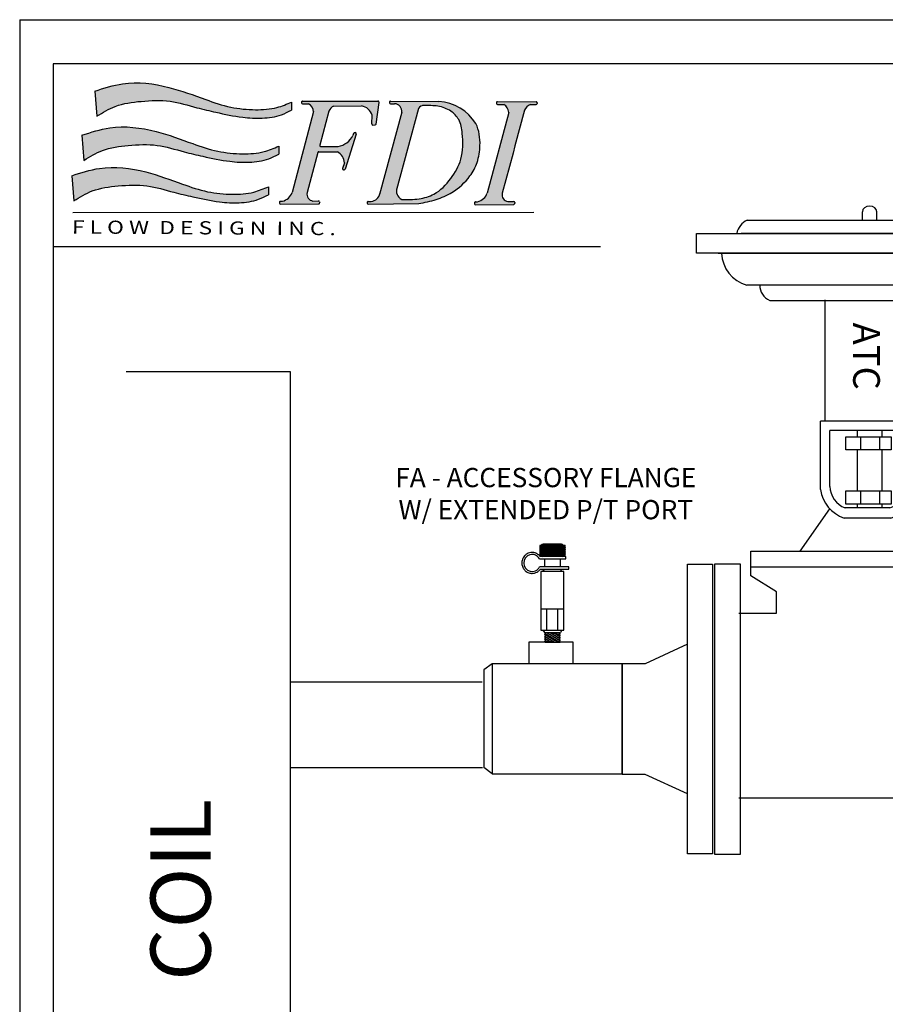
# Model space of a CAD drawing. Extents: x 3.7 to 14.5, y 3 to 11.1.
# Drawn here: x 3.7 to 7.3, y 7 to 11.1 of the extents above; entities that cross this region are included whole.
import ezdxf

# ---------------------------------------------------------------- set-up
doc = ezdxf.new("R2010")
doc.units = 0
doc.header["$MEASUREMENT"] = 0
doc.layers.get('0').update_dxf_attribs({"linetype": 'CONTINUOUS'})

# ---------------------------------------------------------------- blocks, each defined once
blk = doc.blocks.new('A$C77A21B11')
h = blk.add_hatch(color=7)
edge = h.paths.add_edge_path()
edge.add_spline(control_points=[(2.090395369064105, 1.277403411555597), (2.044367598712753, 1.258193591949376), (1.935073026243476, 1.2125791942706), (1.735517440448856, 1.199046304045574), (1.505432325378443, 1.221313894669139), (1.234692988801424, 1.313212689880698), (0.9071421959264789, 1.438656861627059), (0.5350771418209952, 1.484555679386682), (0.3065845593563807, 1.410071159872775), (0.2191245153940891, 1.381560740493164)], knot_values=[0, 0, 0, 0, 0.02950215764198871, 0.07005391922721432, 0.1171187509753372, 0.1662890360065873, 0.2390860463490184, 0.3266688346767608, 0.3809825029892561, 0.3809825029892561, 0.3809825029892561, 0.3809825029892561], degree=3, periodic=0)
edge.add_line((0.2191245153940891, 1.381560740493163), (0.2390383393721791, 1.142495441745458))
edge.add_spline(control_points=[(0.2390383393721791, 1.142495441745458), (0.2961348998318911, 1.177765232307463), (0.4249332488590483, 1.257326781345522), (0.6685887905239127, 1.288735132338378), (0.9328677579143587, 1.30198771827418), (1.164687907343279, 1.227628842371223), (1.393919929875274, 1.175359354426515), (1.599897343457844, 1.130917801959727), (1.810552603275433, 1.119001765372062), (1.971575059641793, 1.141052159567201), (2.058443770995598, 1.185491637798896), (2.08955406741844, 1.201406750606701)], knot_values=[0, 0, 0, 0, 0.03949243179994458, 0.08908697781348435, 0.1434611444257818, 0.1955410355047008, 0.2321281873812656, 0.2835675311233651, 0.32035886427946, 0.357449371963094, 0.3781439467629726, 0.3781439467629726, 0.3781439467629726, 0.3781439467629726], degree=3, periodic=0)
edge.add_line((2.08955406741844, 1.2014067506067), (2.090395369064105, 1.277403411555595))
for points in [[(2.444922791185462, 1.192517315727945, -0.1895742981082453), (2.488204234468931, 1.239654261637686), (2.754410493762041, 1.240325794379508, -0.2739344636649073), (2.856614677088555, 1.153550428220701), (2.851849072205166, 1.070243700604086, 0.4394144821925293), (2.862208439389672, 1.059579278590039), (2.88489146643591, 1.060217414106331, 0.3703157542543338), (2.894622158880431, 1.069056844573918), (2.920248298821988, 1.274591104517866, 0.4506558252076781), (2.910246317660285, 1.28593174593671), (2.192965053893605, 1.286821274880987, 0.5166443884197317), (2.183423045503488, 1.273406906762115, 0.4977833231070908), (2.193098863899952, 1.260533574900959), (2.251406885011484, 1.260386895816234, -0.2567416570935511), (2.298192488397909, 1.185198302334037), (2.094788008463063, 0.417999116305527, -0.2393074155158887), (2.002800456049901, 0.3348912713532197), (1.983935256637675, 0.334753139402288, 0.4203199450168886), (1.973921104883601, 0.3243775702038061), (1.974133503743655, 0.3168276862619681, 0.4087571383625532), (1.98431701758966, 0.3070199066042161), (2.346731564482855, 0.3104484664138667, 0.4653857692395108), (2.356563335797016, 0.3223563835394341), (2.355325135809728, 0.3291238144741104, 0.3642227628103487), (2.345324002403672, 0.337399246204777), (2.291098943655971, 0.3370022075628789, -0.4272544241428916), (2.236732203845271, 0.4167967584503511), (2.339173376221854, 0.7984937618517787, -0.3420041895421212), (2.349016790786209, 0.8059693774002472), (2.526349800060672, 0.8042768771721871, -0.2630914535766057), (2.591264229084352, 0.6997347228353537), (2.574784017464452, 0.6470351847930029, 0.5844420187146294), (2.586831851079921, 0.634224421551906, 0.4096665744936089), (2.5993277732506, 0.6408864819369224), (2.703570919598722, 0.9739005204297513, 0.5835823885082195), (2.691551826137644, 0.9867208294525422, 0.4133063915840709), (2.678937507218649, 0.9800916358954019), (2.672876765490674, 0.9607109206093742, -0.2415385488775864), (2.531356021502258, 0.8563547504034119), (2.367452417673594, 0.8543848173130488, -0.4970125400740721), (2.357584033126408, 0.8670920842654528)], [(4.302927911288886, 1.200243931350445, -0.1951864493242815), (4.36018113934884, 1.255289997121553), (4.414133033595914, 1.255246014295215, 0.4925288072534071), (4.423896693173958, 1.267922755351564, 0.5055626909425353), (4.414276293085765, 1.281024121342456), (4.047462705354418, 1.281479021421307, 0.4228408940425178), (4.037362145659467, 1.271103189464959), (4.037533858534565, 1.264999520744059, 0.4052672623889698), (4.047596515360762, 1.25519132144127), (4.105904536472306, 1.255044642356536, -0.2567416570936757), (4.152690139858721, 1.179856048874287), (3.949285659923921, 0.4126568628459688, -0.2393074155161709), (3.857298107510704, 0.3295490178935302), (3.838432908098511, 0.3294108859426093, 0.4203199450178545), (3.828418756344409, 0.3190353167441205), (3.828631155204466, 0.311485432802274, 0.4087571383626223), (3.838814669050472, 0.3016776531445196), (4.201229215943663, 0.3051062129541773, 0.465385769241092), (4.211060987257841, 0.3170141300797725), (4.209822787270535, 0.3237815610144402, 0.3642227628098317), (4.199821653864478, 0.3320569927450875), (4.145596595116831, 0.3316599541031806, -0.427254424141592), (4.091229855306007, 0.4114545049903201), (4.193671027682669, 0.7931515083920964), (4.212081684587236, 0.8617498308057581)]]:
    blk.add_hatch(color=7).paths.add_polyline_path(points)
h = blk.add_hatch(color=7)
edge = h.paths.add_edge_path()
edge.add_spline(control_points=[(3.297390007086261, 0.3127772215840459), (3.353460120288659, 0.3233792312309252), (3.46346969890002, 0.3441803772795549), (3.637487430914408, 0.4221935177643079), (3.775999633620316, 0.5455793443762378), (3.862570620479538, 0.707056744972256), (3.889044305241093, 0.8789826725261332), (3.872228296280408, 1.010138347642876), (3.841075924971118, 1.072299152788879)], knot_values=[0, 0, 0, 0, 0.03383553920588556, 0.0663853378838751, 0.1122657610605347, 0.1412277660317284, 0.173397428628846, 0.215129509784592, 0.215129509784592, 0.215129509784592, 0.215129509784592], degree=3, periodic=0)
edge.add_arc((3.463025830992951, 0.8407401289652621), 0.4433299618467404, 31.48783760343405, 86.59276022775191)
edge.add_line((3.489374042742393, 1.2832864280218), (3.028775258523007, 1.285800120617412))
edge.add_arc((3.028779197703475, 1.275708085910363), 0.01009203547583011, 90.02236401386074, 191.8203603075695)
edge.add_arc((3.0288797992644, 1.27213212458411), 0.0100920354758301, 171.402563207052, 270.4438262439965)
edge.add_line((3.028957973703139, 1.262040391888356), (3.068380089026335, 1.26234577073975))
edge.add_arc((3.066659117913897, 1.192278558212203), 0.07008834434447941, -9.586031419211793, 88.59300011507639, ccw=False)
edge.add_line((3.135768795269378, 1.180606861301657), (2.928837629844454, 0.4086987674453219))
edge.add_arc((2.836195799149106, 0.4277581478797593), 0.09458207429069224, 276.67875333018355, 348.37463568181715, ccw=False)
edge.add_line((2.847195924907577, 0.3338179221485644), (2.818280279253917, 0.3330044460445741))
edge.add_arc((2.818564083494966, 0.3229164018734686), 0.01009203547583007, 91.61146175719432, 194.7182828994177)
edge.add_arc((2.818692798514639, 0.3183411256222319), 0.01009203547583028, 168.5046406146555, 270.5420147638881)
edge.add_line((2.818788267163228, 0.3082495417137192), (3.297390007086241, 0.3127772215840421))
edge = h.paths.add_edge_path(flags=16)
edge.add_spline(control_points=[(3.334816239812305, 1.243871190497209), (3.339100487693852, 1.243983486527237), (3.387637982637386, 1.245177662900813), (3.480778669800369, 1.245212351194168), (3.601956979634458, 1.203335805019123), (3.692752235900553, 1.10819501725663), (3.720446219866446, 0.943166903898808), (3.720087765036951, 0.7415884186308261), (3.607557942094527, 0.5426261198743756), (3.470507087398026, 0.400107685758968), (3.296066621716641, 0.349567092829103), (3.191502113651712, 0.3509130365302529), (3.13636308778036, 0.3524811161646859)], knot_values=[0.003593899897172126, 0.003593899897172126, 0.003593899897172126, 0.003593899897172126, 0.006140952143845191, 0.03244012932138601, 0.05865704795373963, 0.08008315662756704, 0.1069613308528137, 0.155476691177866, 0.1969698179832202, 0.2398294089289316, 0.269195456193872, 0.3019089080407283, 0.3019089080407283, 0.3019089080407283, 0.3019089080407283], degree=3, periodic=0)
edge.add_arc((3.173718072147761, 0.431312818982976), 0.08723435232933424, 157.8141538717722, 244.6457208600381, ccw=False)
edge.add_line((3.092942211469902, 0.4642535621146915), (3.29708243922782, 1.217735550081416))
edge.add_arc((3.341173741606639, 1.194385186420266), 0.04989270917246669, 84.13115161086517, 152.0947014661105, ccw=False)
h = blk.add_hatch(color=7)
edge = h.paths.add_edge_path()
edge.add_spline(control_points=[(1.967884100620118, 0.8581448746918863), (1.921856330268763, 0.8389350550856651), (1.812561757799489, 0.7933206574068912), (1.613006172004866, 0.7797877671818618), (1.382921056934457, 0.8020553578054361), (1.112181720357427, 0.8939541530169883), (0.784630927482489, 1.019398324763344), (0.4125658733770088, 1.065297142522965), (0.1840732909123979, 0.9908126230090684), (0.09661324695010265, 0.9623022036294593)], knot_values=[0, 0, 0, 0, 0.02950215764198871, 0.07005391922721432, 0.1171187509753372, 0.1662890360065871, 0.2390860463490215, 0.3266688346767569, 0.3809825029892553, 0.3809825029892553, 0.3809825029892553, 0.3809825029892553], degree=3, periodic=0)
edge.add_line((0.09661324695010265, 0.9623022036294593), (0.1165270709281891, 0.7232369048817464))
edge.add_spline(control_points=[(0.1165270709281927, 0.7232369048817482), (0.1736236313879083, 0.7585066954437529), (0.302421980415069, 0.8380682444818053), (0.546077522079937, 0.869476595474671), (0.8103564894703794, 0.8827291814104719), (1.042176638899296, 0.8083703055075091), (1.271408661431284, 0.7561008175628121), (1.477386075013857, 0.7116592650960225), (1.688041334831443, 0.6997432285083498), (1.849063791197811, 0.7217936227034869), (1.935932502551612, 0.7662331009351924), (1.967042798974454, 0.7821482137429996)], knot_values=[0, 0, 0, 0, 0.03949243179994771, 0.08908697781348399, 0.143461144425785, 0.1955410355047006, 0.2321281873812652, 0.2835675311233646, 0.3203588642794596, 0.3574493719630936, 0.3781439467629729, 0.3781439467629729, 0.3781439467629729, 0.3781439467629729], degree=3, periodic=0)
edge.add_line((1.96704279897445, 0.7821482137429978), (1.967884100620118, 0.8581448746918845))
h = blk.add_hatch(color=7)
edge = h.paths.add_edge_path()
edge.add_spline(control_points=[(1.871270839751631, 0.4731490946727774), (1.825243069400276, 0.4539392750665598), (1.715948496930999, 0.4083248773877894), (1.516392911136375, 0.3947919871627441), (1.286307796065962, 0.4170595777863237), (1.015568459488939, 0.5089583729978884), (0.6880176666139945, 0.6344025447442423), (0.3159526125085144, 0.6803013625038545), (0.08746003004390701, 0.6058168429899542), (-1.391838466702211e-08, 0.5773064236103451)], knot_values=[0, 0, 0, 0, 0.02950215764198838, 0.07005391922721421, 0.1171187509753408, 0.1662890360065875, 0.2390860463490219, 0.3266688346767607, 0.3809825029892557, 0.3809825029892557, 0.3809825029892557, 0.3809825029892557], degree=3, periodic=0)
edge.add_line((-1.391838466702211e-08, 0.5773064236103469), (0.01991381005970538, 0.3382411248626447))
edge.add_spline(control_points=[(0.01991381005970538, 0.3382411248626429), (0.07701037051942095, 0.3735109154246459), (0.2058087195465781, 0.4530724644626911), (0.4494642612114426, 0.4844808154555711), (0.7137432286018885, 0.4977334013913683), (0.9455633780308048, 0.4233745254884056), (1.17479540056279, 0.3711050375436908), (1.380772814145367, 0.3266634850769154), (1.591428073962955, 0.3147474484892463), (1.752450530329316, 0.3367978426843816), (1.839319241683114, 0.3812373209160818), (1.870429538105949, 0.3971524337238854)], knot_values=[0, 0, 0, 0, 0.0394924317999473, 0.08908697781348024, 0.1434611444257848, 0.1955410355047006, 0.2321281873812619, 0.2835675311233647, 0.3203588642794596, 0.3574493719630936, 0.378143946762969, 0.378143946762969, 0.378143946762969, 0.378143946762969], degree=3, periodic=0)
edge.add_line((1.870429538105949, 0.3971524337238872), (1.871270839751634, 0.4731490946727774))
at = {"color": 7}
for p, q in [((0.2191245153940891, 1.381560740493168), (0.2390383393721791, 1.142495441745458)), ((2.090395369064105, 1.277403411555597), (2.08955406741844, 1.201406750606701)), ((2.182864494198657, 1.276445442924615), (2.183036207073755, 1.270341774203725)), ((2.192965053893602, 1.286821274880987), (2.910246317660281, 1.28593174593671)), ((2.193098863899955, 1.260533574900959), (2.251406885011491, 1.260386895816234)), ((2.488204234468899, 1.239654261637686), (2.754410493762059, 1.240325794379508)), ((2.894622158880431, 1.069056844573918), (2.920248298821988, 1.274591104517857)), ((3.018691153532369, 1.275424281669318), (3.018791755093314, 1.271848320343079)), ((3.028775258522746, 1.285800120617413), (3.489374042742458, 1.2832864280218)), ((3.028957973703132, 1.262040391888356), (3.068380089026245, 1.262345770739749)), ((3.297082439227822, 1.217735550081421), (3.087360989482661, 0.4436532606238117)), ((4.037362145659468, 1.271103189464926), (4.037533858534566, 1.264999520744037)), ((4.04746270535443, 1.281479021421307), (4.414276293085777, 1.281024121342456)), ((4.04759651536078, 1.25519132144127), (4.105904536472298, 1.255044642356536)), ((4.36018113934885, 1.255289997121553), (4.41413303359592, 1.255246014295215)), ((4.424353393508046, 1.270711118276827), (4.424230876798958, 1.265117071067222)), ((2.298855549182733, 1.187699229032242), (2.094788008463052, 0.4179991163054915)), ((2.444922791185455, 1.192517315727921), (2.357584033126408, 0.8670920842654475)), ((2.851849072205166, 1.07024370060409), (2.856614677088555, 1.153550428220703)), ((3.135768795269382, 1.180606861301671), (2.925948529313342, 0.3979216567121444)), ((4.15269013985872, 1.179856048874283), (3.949285659923877, 0.4126568628458021)), ((4.302927911288851, 1.200243931350315), (4.212081684587236, 0.8617498308057581)), ((2.862208439389665, 1.059579278590039), (2.884891466435917, 1.060217414106331)), ((0.09661324695010265, 0.962302203629454), (0.1165270709281927, 0.7232369048817446)), ((2.703570919598725, 0.9739005204297619), (2.5993277732506, 0.6408864819369242)), ((2.678937507218649, 0.9800916358953966), (2.672876765490631, 0.9607109206092428)), ((2.68887786072418, 0.9871668265214666), (2.694248038022828, 0.9870026909221643)), ((1.967884100620118, 0.8581448746918827), (1.967042798974454, 0.7821482137429943)), ((2.367452417673572, 0.8543848173130488), (2.531356021502251, 0.8563547504034119)), ((4.212081684587236, 0.8617498308057581), (4.193671027682669, 0.7931515083920964)), ((2.339173376221858, 0.7984937618517858), (2.236732203845207, 0.4167967584501184)), ((2.349016790786191, 0.8059693774002472), (2.526349800060665, 0.8042768771721871)), ((4.193671027682669, 0.7931515083920964), (4.091229855306036, 0.4114545049904308)), ((2.591264229084352, 0.6997347228353554), (2.574784017464452, 0.6470351847930047)), ((-1.391838466702211e-08, 0.5773064236103487), (0.01991381005970538, 0.3382411248626394)), ((2.584183486163205, 0.633933695233381), (2.589464006867942, 0.6338119722436417)), ((1.871270839751631, 0.4731490946727774), (1.870429538105949, 0.3971524337238908)), ((1.973921104883601, 0.3243775702038114), (1.974133503743655, 0.3168276862619805)), ((1.983935256637704, 0.334753139402288), (2.002800456049886, 0.3348912713532197)), ((1.984317017589639, 0.3070199066042161), (2.346731564482848, 0.3104484664138667)), ((2.291098943656007, 0.3370022075628789), (2.345324002403679, 0.337399246204777)), ((2.355325135809725, 0.3291238144741317), (2.356563335797016, 0.3223563835394376)), ((2.80847603932386, 0.3226325976324169), (2.808604754343552, 0.3180573213811808)), ((2.81828027925393, 0.3330044460445745), (2.847195924907609, 0.3338179221485653)), ((2.818788267163228, 0.3082495417137192), (3.297390007086261, 0.3127772215840423)), ((3.828418756344409, 0.3190353167441202), (3.828631155204466, 0.3114854328022911)), ((3.838432908098515, 0.3294108859426093), (3.857298107510715, 0.3295490178935303)), ((3.838814669050464, 0.3016776531445196), (4.201229215943659, 0.3051062129541773)), ((4.145596595116835, 0.3316599541031806), (4.19982165386449, 0.3320569927450876)), ((4.209822787270536, 0.3237815610144352), (4.211060987257845, 0.3170141300797482)), ((0.01106236945055983, 0.2286212290479099), (4.391597425135643, 0.2311380369371001))]:
    blk.add_line(p, q, dxfattribs=at)
for centre, radius, start, end in [((2.192952538369763, 1.27672924716566), 0.01009203547583008, 89.92894526776523, 181.6114617571797), ((2.193124251244861, 1.270625578444752), 0.01009203547583008, 181.6114617571151, 269.8558676043083), ((2.206411445768033, 1.180238469936974), 0.09191495919399736, 3.093245738206373, 60.69008439212011), ((2.526491096975857, 1.161059900085533), 0.08742400990811933, 115.9728042126687, 158.9105008662748), ((2.732261730307098, 1.110663121556778), 0.1315407786434206, 19.02848034025758, 80.30639001535545), ((2.910233802136442, 1.275839718221383), 0.01009203547583008, 352.8930016906717, 89.92894526776551), ((3.028779197703475, 1.275708085910363), 0.01009203547583008, 90.02236401535679, 181.6114617571797), ((3.028879799264402, 1.272132124584124), 0.01009203547583008, 181.6114617571367, 270.4438262439847), ((3.066659117913897, 1.192278558212203), 0.07008834434447934, 350.4139685808753, 88.59300011521633), ((3.341173741606639, 1.194385186420266), 0.04989270917246657, 85.52211898666476, 152.0947014661077), ((3.463025830992951, 0.8407401289652618), 0.4433299618467406, 31.4878376034441, 86.59276022773197), ((4.047450189830574, 1.271386993705971), 0.01009203547583008, 89.92894526776523, 181.6114617571797), ((4.047621902705671, 1.265283324985073), 0.01009203547583008, 181.6114617571151, 269.8558676043083), ((4.060909097228841, 1.174896216477284), 0.09191495919399736, 3.093245738200831, 60.69008439211405), ((4.399372930108477, 1.157229269276515), 0.1056025700844715, 111.7850372663109, 155.9630375484305), ((4.414141260852851, 1.265338046417515), 0.01009203547583008, 269.9532911717525, 358.7453505408374), ((4.414263777561921, 1.270932093627129), 0.01009203547583008, 358.7453505407923, 89.92894526776489), ((2.861924635148611, 1.069667322761145), 0.01009203547583008, 176.7259333133192, 271.6114617571797), ((2.884607662194863, 1.070305458277435), 0.01009203547583008, 271.6114617571797, 352.8930016906752), ((2.500405982424457, 1.046465580813827), 0.1926136878787545, 279.2466307613445, 333.5628525693185), ((2.688569548907321, 0.9770795016100244), 0.01009203547583008, 88.24934079240298, 162.6344804924), ((2.693939726205969, 0.9769153660107115), 0.01009203547583008, 342.6183517588694, 88.24934079239353), ((2.367331131756643, 0.8644761239564787), 0.01009203547583008, 164.9767861895641, 270.68859631573), ((2.348920474852058, 0.795877801542817), 0.01009203547583008, 89.45317470237755, 164.9767861895651), ((2.466342923749956, 0.6945911264779063), 0.1250271534905023, 2.357804277009453, 61.31781441487984), ((2.584416059153124, 0.6440230505076237), 0.01009203547583008, 162.6344804923779, 268.6794903220094), ((2.589696579857844, 0.6439013275178826), 0.01009203547583008, 268.6794903220535, 342.6183517588688), ((1.966945095375969, 0.4670395507530625), 0.1369261649115925, 285.1804024911009, 339.0132282014657), ((2.302082731157181, 0.4029040646849165), 0.0668109149765612, 167.9983136141784, 260.5375554328089), ((2.836195799149106, 0.427758147879759), 0.09458207429069194, 276.6787533302216, 348.3746356817741), ((3.173718072147761, 0.4313128189829758), 0.08723435232933419, 157.8141538718535, 244.6457208600323), ((3.82144274683678, 0.4616972972933748), 0.1369261649115925, 285.1804024911009, 339.0132282014657), ((4.156580382617992, 0.397561811225227), 0.0668109149765612, 167.9983136141784, 260.5375554328089), ((1.984009149054685, 0.3246613744448563), 0.01009203547583008, 90.41951511877477, 181.6114617571797), ((1.984221547914743, 0.3171114905030166), 0.01009203547583008, 181.6114617571209, 270.5420205908571), ((2.345397894820643, 0.3273074812473435), 0.01009203547583008, 10.36841410958377, 90.41951511877329), ((2.346636094807955, 0.3205400503126654), 0.01009203547583008, 270.5420205908563, 10.3684141094902), ((2.818564083494966, 0.3229164018734707), 0.01009203547583008, 91.61146175717973, 181.6114617572498), ((2.81869279851464, 0.3183411256222346), 0.01009203547583008, 181.6114617572215, 270.542014763882), ((3.838506800515514, 0.3193191209851669), 0.01009203547583008, 90.41951511877477, 181.6114617571797), ((3.838719199375571, 0.3117692370433272), 0.01009203547583008, 181.6114617571209, 270.5420205908571), ((4.199895546281489, 0.3219652277876541), 0.01009203547583008, 10.36841410958377, 90.41951511877329), ((4.201133746268763, 0.3151977968529778), 0.01009203547583008, 270.5420205908563, 10.3684141094902)]:
    blk.add_arc(centre, radius, start, end, dxfattribs=at)
for points in [[(0.2191245153940891, 1.381560740493164), (0.4840561390001028, 1.451734506800474), (0.9246403676443293, 1.417089091358681), (1.273300929165217, 1.301456833434555), (1.510823690316681, 1.229738218961229), (1.747024119678414, 1.205022924293784), (1.950526366938426, 1.226428261050391), (2.090395369064105, 1.277403411555597)], [(0.2390383393721791, 1.142495441745458), (0.4147511537661401, 1.236502518670441), (0.6603565529803959, 1.284518477735341), (0.9347281896860125, 1.28538632244083), (1.190269650631823, 1.224064810501452), (1.369834196752617, 1.181159064514524), (1.624990489032889, 1.133528674655103), (1.810446213573403, 1.125043825657468), (1.994746409581509, 1.157633143955971), (2.08955406741844, 1.201406750606701)], [(0.09661324695010265, 0.9623022036294593), (0.3615448705561342, 1.032475969936764), (0.8021290992003252, 0.9978305544949713), (1.15078966072123, 0.882198296570845), (1.388312421872691, 0.8104796820975224), (1.624512851234424, 0.7857643874300742), (1.828015098494436, 0.8071697241866822), (1.967884100620118, 0.8581448746918863)], [(0.1165270709281927, 0.7232369048817482), (0.2922398853221679, 0.8172439818067314), (0.5378452845364095, 0.8652599408716313), (0.8122169212420438, 0.8661277855771203), (1.067758382187836, 0.8048062736377428), (1.247322928308627, 0.761900527650818), (1.502479220588899, 0.7142701377913987), (1.687934945129417, 0.7057852887937575), (1.872235141137523, 0.7383746070922612), (1.967042798974454, 0.7821482137429996)], [(-1.391838466702211e-08, 0.5773064236103451), (0.2649316096876255, 0.6474801899176494), (0.7055158383318378, 0.612834774475866), (1.054176399852743, 0.4972025165517397), (1.291699161004185, 0.4254839020784136), (1.527899590365937, 0.4007686074109618), (1.731401837625949, 0.4221739441675769), (1.871270839751631, 0.4731490946727774)], [(0.01991381005970538, 0.3382411248626429), (0.1956266244536806, 0.4322482017876226), (0.4412320236679044, 0.480264160852526), (0.7156036603735565, 0.4811320055580151), (0.9711451213193492, 0.4198104936186322), (1.150709667440122, 0.3769047476317038), (1.405865959720412, 0.3292743577722899), (1.591321684260929, 0.3207895087746522), (1.775621880269036, 0.3533788270731577), (1.870429538105949, 0.3971524337238854)]]:
    blk.add_spline(points, degree=3, dxfattribs=at)
for points, knots in [([(3.13636308778036, 0.3524811161646859), (3.191502113651712, 0.3509130365302529), (3.296066621716641, 0.349567092829103), (3.470507087398026, 0.400107685758968), (3.607557942094527, 0.5426261198743756), (3.720087765036951, 0.7415884186308261), (3.720446219866446, 0.943166903898808), (3.692752235900553, 1.10819501725663), (3.601956979634458, 1.203335805019123), (3.480778669800369, 1.245212351194168), (3.387637982637386, 1.245177662900813), (3.339100487693852, 1.243983486527237), (3.334816239812305, 1.243871190497209)], [0.003593899897172107, 0.003593899897172107, 0.003593899897172107, 0.003593899897172107, 0.03630735174402844, 0.06567339900896885, 0.1085329899546802, 0.1500261167600344, 0.1985414770850867, 0.2254196513103334, 0.2468457599841608, 0.2730626786165144, 0.2993618557940552, 0.3019089080407283, 0.3019089080407283, 0.3019089080407283, 0.3019089080407283]), ([(3.297390007086261, 0.3127772215840459), (3.353460120288659, 0.3233792312309252), (3.46346969890002, 0.3441803772795549), (3.637487430914408, 0.4221935177643079), (3.775999633620316, 0.5455793443762378), (3.862570620479538, 0.707056744972256), (3.889044305241093, 0.8789826725261332), (3.872228296280408, 1.010138347642876), (3.841075924971118, 1.072299152788879)], [0, 0, 0, 0, 0.03383553920588556, 0.0663853378838751, 0.1122657610605347, 0.1412277660317284, 0.173397428628846, 0.215129509784592, 0.215129509784592, 0.215129509784592, 0.215129509784592])]:
    blk.add_open_spline(points, degree=3, knots=knots, dxfattribs=at)
at = {"color": 7, "oblique": 359.9999999999959, "width": 1.264786057525198}
blk.add_text('F L O W  D E S I G N  I N C .', height=0.1254683530878221, rotation=359.6390676854014, dxfattribs=at).set_placement((0.001733269835245466, 0.02765719855430149))
blk = doc.blocks.new('ATC_2_WAY_FLANGE')
at = {"color": 7}
for p, q in [((0.5198560765622844, 1.986327666909126), (0.5198560765622844, 2.013180017705032)), ((0.5650979663946742, 1.986327666909126), (0.5650979663946742, 2.013180017705032)), ((0.4018803866407765, 1.737462299361333), (0.4018803866407765, 1.357051065689028)), ((0.670098242804869, 1.735485754850593), (0.670098242804869, 1.360247826451584)), ((0.6828705297765723, 1.357051065689028), (0.3891080996690732, 1.357051065689028)), ((0.3891080996690732, 1.142869942956246), (0.3891080996690732, 1.357051065689028)), ((0.6541328769968544, 1.328280468604198), (0.4178457524487911, 1.328280468604198)), ((0.4178457524487911, 1.152460175288283), (0.4178457524487911, 1.328280468604198)), ((0.503355953680348, 1.328280468604198), (0.503355953680348, 1.308066621749639)), ((0.5812001212860167, 1.328280468604198), (0.5812001212860167, 1.308066621749639)), ((0.6541328769968544, 1.328280468604198), (0.6541328769968544, 1.152460175288283)), ((0.6828705297765723, 1.357051065689028), (0.6828705297765723, 1.142869942956246)), ((0.514281431972428, 1.308066621749639), (0.514281431972428, 1.267049001989683)), ((0.5730059983801539, 1.308066621749639), (0.5730059983801539, 1.267049001989683)), ((0.503355953680348, 1.267049001989683), (0.503355953680348, 1.138527150054461)), ((0.5812001212860167, 1.267049001989683), (0.5812001212860167, 1.138527150054461)), ((0.514281431972428, 1.138527150054461), (0.514281431972428, 1.097509530294502)), ((0.5730059983801539, 1.138527150054461), (0.5730059983801539, 1.097509530294502)), ((0.4174089188302474, 1.082829185843689), (0.3240008392309335, 0.9495430982721693)), ((0.6062368363199795, 1.085328748786583), (0.4625487142893476, 1.085328748786583)), ((0.503355953680348, 1.097509530294502), (0.503355953680348, 1.085204259353212)), ((0.5812001212860167, 1.097509530294502), (0.5812001212860167, 1.085204259353212)), ((0.7536844623706784, 0.9495430982721693), (0.6562170851194438, 1.084652740607314)), ((0.6094299151562979, 1.053361440894825), (0.4625487142893476, 1.053361440894825)), ((0.1706402997536429, 0.8727378137115309), (0.1706402997536429, 0.8994526866099051)), ((0.9011221513004131, 0.8727378137115309), (0.9011221513004131, 0.8994526866099051)), ((0.2506930960743006, 0.8226474020492631), (0.1706402997536429, 0.8727378137115309)), ((0.8210693549797625, 0.8226474020492631), (0.9011221513004131, 0.8727378137115309)), ((0.2506930960743006, 0.7558602198033313), (0.2506930960743006, 0.8226474020492631)), ((0.8210693549797625, 0.7558602198033313), (0.8210693549797625, 0.8226474020492631)), ((0.133412644258712, 0.7558602198033313), (0.2506930960743006, 0.7558602198033313)), ((0.938349806795344, 0.7558602198033242), (0.8210693549797625, 0.7558602198033313)), ((0.133412644258712, 0.1772394280813394), (0.8298045974179189, 0.1772394280813394)), ((0.938349806795344, 0.1772394280813359), (0.8210693549797625, 0.1772394280813394))]:
    blk.add_line(p, q, dxfattribs=at)
for points in [[(0.1592340877053218, 1.986327666909126), (0.9322221325388114, 1.986327666909126)], [(0.9507338862918289, 1.945093389575931), (0.1407223339523185, 1.945093389575931)], [(0.06864501364350417, 1.883241973576133), (1.012514430343053, 1.883241973576133)], [(0.9335726303606151, 1.783592428391206), (0.1578835898835393, 1.783592428391206)], [(0.8923856104510008, 1.777538314407018), (0.8923856104510008, 1.783592428391206), (0.2025028780035427, 1.783592428391206)], [(0.2300230199835624, 1.735485754850593), (0.8614332002606062, 1.735485754850593)]]:
    blk.add_lwpolyline(points, dxfattribs=at)
for points in [[(1.088023990488679, 1.945093389575931), (1.088023990488679, 1.883241973576133), (-3.845492102527714e-08, 1.883241973576133), (-3.845492102527714e-08, 1.945093389575931)], [(0.6098795514565296, 1.308066621749639), (0.6098795514565296, 1.267049001989683), (0.4678480782970951, 1.267049001989683), (0.4678480782970951, 1.308066621749639)], [(0.6098795514565296, 1.138527150054461), (0.6098795514565296, 1.097509530294502), (0.4678480782970951, 1.097509530294502), (0.4678480782970951, 1.138527150054461)], [(0.904457693938312, 0.9495430982721693), (0.904457693938312, 0.8994526866099051), (0.1706403281272344, 0.8994526866099051), (0.1706403281272344, 0.9495430982721693)], [(0.1375327734413219, 0.9097241139312793), (0.1375327734413219, -4.810512876929351e-09), (0.05831438769155994, -4.810512876929351e-09), (0.05831438769155994, 0.9097241139312793)], [(1.017568192545099, 0.9097241139312793), (1.017568192545099, -4.810512876929351e-09), (0.938349806795344, -4.810512876929351e-09), (0.938349806795344, 0.9097241139312793)]]:
    blk.add_lwpolyline(points, close=True, dxfattribs=at)
for centre, radius, start, end in [((0.1815438558819977, 1.935099797950365), 0.05587504196108124, 113.5331547381367, 169.6968625267671), ((0.9099123643621567, 1.935099797950365), 0.05587504196108124, 10.30313747323288, 66.46684526186323), ((0.1855280116698026, 1.886585575186317), 0.1066386531359793, 181.7967749825011, 254.9753529119597), ((0.9059282085743448, 1.886585575186317), 0.1066386531359793, 285.0246470880403, 358.2032250174989), ((0.2472261562010871, 1.780565371399113), 0.04825059298993774, 176.4031206408034, 249.1123085150959), ((0.8442300640430602, 1.780565371399113), 0.04825059298993774, 290.8876914849042, 3.596879359196622), ((0.4985022177334812, 1.157743651344724), 0.1104006352713395, 187.7427092693935, 250.9941968895314), ((0.4945052557012559, 1.156502352430238), 0.07676599921164118, 183.018352526119, 247.9948374391012), ((0.5774733737443896, 1.156502352430238), 0.07676599921164118, 292.0051625608987, 356.981647473881), ((0.5734764117121642, 1.157743651344724), 0.1104006352713395, 289.0058031104686, 352.2572907306065)]:
    blk.add_arc(centre, radius, start, end, dxfattribs=at)
blk.add_ellipse((0.5424770214784829, 2.013180017705032), major_axis=(-0.02262094491619492, 0), ratio=0.772727244220292, start_param=3.141592653589793, end_param=6.283185307179586, dxfattribs=at)
blk.add_text('ATC', height=0.08362802875017909, rotation=270, dxfattribs=at).set_placement((0.4910275110585758, 1.665842131477064))

msp = doc.modelspace()

# ---------------------------------------------------------------- linework, layer by layer
for p, q in [((3.719705471984585, 11.05613355070243), (14.51673791282282, 11.05613355070243)), ((3.719705471984585, 11.05613355070243), (3.719705471984586, 3.045503033027347)), ((14.34800857988579, 10.87336025709092), (3.858568647877206, 10.87336025709092)), ((3.858568647877206, 10.87336025709092), (3.85856864787721, 3.191721710156931)), ((3.858568647877207, 10.11412146251597), (6.132709886586717, 10.11412146251597)), ((4.16192048274586, 9.593973493179055), (4.843836665978817, 9.593973493179057)), ((4.843836665978817, 9.593973493179057), (4.843836665978816, 7.603768817285365)), ((5.881109873026857, 8.871233300984407), (5.881109873026857, 8.83029385274612)), ((5.88681029663678, 8.871233300984407), (5.881109873026857, 8.862161757165268)), ((5.985944457231236, 8.871233300984407), (5.881109873026857, 8.871233300984407)), ((5.881109873026857, 8.862747097454989), (5.884384077312893, 8.857536592116066)), ((5.884007197067849, 8.857536592116066), (5.881109873026851, 8.852925846705787)), ((5.881109873026857, 8.853511186995505), (5.887187176881833, 8.843839883247725)), ((5.881109873026857, 8.844275276536024), (5.88989559239959, 8.83029385274612)), ((5.887007806668164, 8.843839883247725), (5.881109873026857, 8.834454025786826)), ((5.889810906237104, 8.857536592116066), (5.881204097498914, 8.843839883247725)), ((5.881580977743958, 8.871233300984407), (5.890187786482155, 8.857536592116066)), ((5.892614005806044, 8.871233300984407), (5.884007197067849, 8.857536592116066)), ((5.892811515837428, 8.843839883247725), (5.884299391150412, 8.83029385274612)), ((5.884384077312893, 8.857536592116066), (5.892990886051088, 8.843839883247725)), ((5.895614615406361, 8.857536592116066), (5.887007806668164, 8.843839883247725)), ((5.887187176881824, 8.843839883247725), (5.895699301568841, 8.83029385274612)), ((5.88738468691322, 8.871233300984407), (5.895991495651405, 8.857536592116066)), ((5.898417714975293, 8.871233300984407), (5.889810906237098, 8.857536592116066)), ((5.898615225006678, 8.843839883247725), (5.890103100319662, 8.83029385274612)), ((5.890187786482155, 8.857536592116066), (5.898794595220339, 8.843839883247725)), ((5.901418324575612, 8.857536592116066), (5.892811515837428, 8.843839883247728)), ((5.892990886051088, 8.843839883247725), (5.901503010738091, 8.83029385274612)), ((5.893188396082474, 8.871233300984407), (5.901674119008183, 8.85772928573482)), ((5.96994729944697, 8.876888082190959), (5.894303931240389, 8.876888082190959)), ((5.904221424144545, 8.871233300984407), (5.895614615406361, 8.85753659211607)), ((5.904418934175936, 8.843839883247725), (5.895906809488928, 8.83029385274612)), ((5.895991495651405, 8.857536592116066), (5.904477218577115, 8.844032576866475)), ((5.907222033744876, 8.857536592116066), (5.898615225006678, 8.843839883247725)), ((5.898794595220339, 8.843839883247725), (5.90728031814605, 8.830335867998134)), ((5.898992105251724, 8.871233300984407), (5.90759891398992, 8.857536592116066)), ((5.910025133313811, 8.871233300984407), (5.901418324575612, 8.857536592116066)), ((5.910222643345191, 8.843839883247725), (5.901710518658179, 8.83029385274612)), ((5.901795204820663, 8.857536592116066), (5.910402013558855, 8.843839883247725)), ((5.913025742914126, 8.857536592116066), (5.904418934175936, 8.843839883247725)), ((5.904598304389603, 8.843839883247725), (5.913110429076605, 8.83029385274612)), ((5.904795814420986, 8.871233300984407), (5.91340262315917, 8.857536592116066)), ((5.915828842483061, 8.871233300984407), (5.907222033744876, 8.857536592116066)), ((5.916026352514445, 8.843839883247725), (5.907514227827434, 8.83029385274612)), ((5.90759891398992, 8.857536592116066), (5.916205722728105, 8.843839883247725)), ((5.918829452083376, 8.857536592116066), (5.910222643345191, 8.843839883247725)), ((5.910402013558855, 8.843839883247725), (5.918914138245857, 8.83029385274612)), ((5.910599523590237, 8.871233300984407), (5.919206332328431, 8.857536592116066)), ((5.92163255165231, 8.871233300984407), (5.913025742914126, 8.857536592116066)), ((5.921830061683702, 8.843839883247725), (5.913317936996693, 8.83029385274612)), ((5.91340262315917, 8.857536592116066), (5.922009431897369, 8.843839883247725)), ((5.924633161252642, 8.857536592116066), (5.916026352514445, 8.843839883247725)), ((5.916205722728105, 8.843839883247725), (5.924717847415121, 8.83029385274612)), ((5.916403232759489, 8.871233300984407), (5.925010041497686, 8.857536592116066)), ((5.927436260821576, 8.871233300984407), (5.918829452083376, 8.857536592116066)), ((5.927633770852959, 8.843839883247725), (5.919121646165944, 8.83029385274612)), ((5.91920633232842, 8.857536592116066), (5.92781314106662, 8.843839883247725)), ((5.930436870421891, 8.857536592116066), (5.921830061683695, 8.843839883247725)), ((5.922009431897354, 8.843839883247725), (5.930521556584372, 8.83029385274612)), ((5.922206941928753, 8.871233300984407), (5.930813750666935, 8.857536592116066)), ((5.933239969990826, 8.871233300984407), (5.924633161252636, 8.857536592116066)), ((5.933437480022208, 8.843839883247725), (5.924925355335207, 8.83029385274612)), ((5.925010041497686, 8.857536592116066), (5.93361685023587, 8.843839883247725)), ((5.936240579591152, 8.857536592116066), (5.927633770852959, 8.843839883247725)), ((5.92781314106662, 8.843839883247725), (5.936325265753627, 8.83029385274612)), ((5.928010651098003, 8.871233300984407), (5.936617459836185, 8.857536592116066)), ((5.93904367916009, 8.871233300984407), (5.930436870421891, 8.857536592116066)), ((5.939241189191462, 8.843839883247725), (5.930729064504458, 8.83029385274612)), ((5.930813750666935, 8.857536592116066), (5.93942055940512, 8.843839883247725)), ((5.942044288760401, 8.857536592116066), (5.933437480022208, 8.843839883247725)), ((5.93361685023587, 8.843839883247725), (5.942128974922873, 8.83029385274612)), ((5.933814360267252, 8.871233300984407), (5.942421169005453, 8.857536592116066)), ((5.94484738832934, 8.871233300984407), (5.936240579591141, 8.857536592116066)), ((5.945044898360724, 8.843839883247725), (5.936532773673708, 8.83029385274612)), ((5.936617459836185, 8.857536592116066), (5.945224268574384, 8.843839883247725)), ((5.947847997929658, 8.857536592116066), (5.939241189191462, 8.843839883247725)), ((5.939420559405129, 8.843839883247725), (5.947932684092137, 8.83029385274612)), ((5.939618069436511, 8.871233300984407), (5.948224878174704, 8.857536592116066)), ((5.950651097498591, 8.871233300984407), (5.942044288760393, 8.857536592116066)), ((5.950848607529974, 8.843839883247725), (5.942336482842959, 8.83029385274612)), ((5.942421169005453, 8.857536592116066), (5.951027977743635, 8.843839883247725)), ((5.953651707098908, 8.857536592116066), (5.945044898360724, 8.843839883247725)), ((5.945224268574384, 8.843839883247725), (5.953736393261387, 8.83029385274612)), ((5.94542177860577, 8.871233300984407), (5.954028587343954, 8.857536592116066)), ((5.956454806667848, 8.871233300984407), (5.947847997929658, 8.857536592116066)), ((5.956652316699223, 8.843839883247725), (5.948140192012222, 8.83029385274612)), ((5.948224878174704, 8.857536592116066), (5.956831686912892, 8.843839883247725)), ((5.959455416268167, 8.857536592116066), (5.950848607529974, 8.843839883247725)), ((5.951027977743635, 8.843839883247725), (5.959540102430653, 8.83029385274612)), ((5.951225487775019, 8.871233300984407), (5.959832296513218, 8.857536592116066)), ((5.962258515837105, 8.871233300984407), (5.953651707098908, 8.857536592116066)), ((5.962456025868489, 8.843839883247725), (5.953943901181473, 8.83029385274612)), ((5.954028587343954, 8.857536592116066), (5.962635396082151, 8.843839883247725)), ((5.965259125437424, 8.857536592116066), (5.956652316699223, 8.843839883247725)), ((5.956831686912887, 8.843839883247725), (5.965343811599903, 8.83029385274612)), ((5.957029196944278, 8.871233300984407), (5.965636005682468, 8.857536592116066)), ((5.968062225006356, 8.871233300984407), (5.959455416268158, 8.857536592116066)), ((5.968259735037741, 8.843839883247725), (5.95977401211203, 8.830335867998134)), ((5.959832296513218, 8.857536592116066), (5.968439105251402, 8.843839883247725)), ((5.971062834606673, 8.857536592116066), (5.962577111680963, 8.844032576866475)), ((5.962635396082151, 8.843839883247725), (5.971147520769152, 8.83029385274612)), ((5.962832906113533, 8.871233300984407), (5.971439714851718, 8.85753659211607)), ((5.973865934175608, 8.871233300984407), (5.965380211249904, 8.85772928573482)), ((5.97406344420699, 8.843839883247725), (5.965551319519989, 8.83029385274612)), ((5.965636005682468, 8.857536592116066), (5.974242814420657, 8.843839883247728)), ((5.976866543775932, 8.857536592116066), (5.968259735037741, 8.843839883247725)), ((5.968439105251402, 8.843839883247725), (5.977045913989597, 8.830143174379383)), ((5.968636615282785, 8.871233300984407), (5.977243424020983, 8.857536592116066)), ((5.979669643344874, 8.871233300984407), (5.971062834606673, 8.857536592116066)), ((5.979867153376254, 8.843839883247725), (5.971355028689239, 8.83029385274612)), ((5.971439714851718, 8.857536592116066), (5.980046523589918, 8.843839883247725)), ((5.982670252945189, 8.857536592116066), (5.974063444206998, 8.843839883247725)), ((5.974242814420652, 8.843839883247725), (5.982754939107668, 8.83029385274612)), ((5.974440324452049, 8.871233300984407), (5.983047133190233, 8.857536592116066)), ((5.985473352514123, 8.871233300984407), (5.976866543775939, 8.857536592116066)), ((5.985944457231236, 8.844275276536024), (5.977158737858497, 8.83029385274612)), ((5.977243424020983, 8.857536592116066), (5.985850232759168, 8.843839883247725)), ((5.985944457231231, 8.853511186995505), (5.979867153376254, 8.843839883247725)), ((5.980046523589918, 8.843839883247725), (5.985944457231236, 8.834454025786826)), ((5.9802440336213, 8.871233300984407), (5.985944457231236, 8.862161757165268)), ((5.985944457231231, 8.862747097454989), (5.982670252945189, 8.857536592116066)), ((5.983047133190233, 8.857536592116066), (5.985944457231236, 8.852925846705787)), ((5.985850232759168, 8.843839883247725), (5.985944457231236, 8.843689936246308)), ((5.985944457231236, 8.83029385274612), (5.985944457231236, 8.871233300984407)), ((5.878735975582822, 8.815688162240564), (5.988979876695433, 8.815688162240564)), ((5.881109873026857, 8.835423659739172), (5.884333367669067, 8.83029385274612)), ((5.881109873026857, 8.83029385274612), (5.985944457231236, 8.83029385274612)), ((5.988979876695433, 8.825029419961112), (5.882167324791709, 8.825029419961112)), ((5.90017627474672, 8.815688162240564), (5.900176274746714, 8.781847687656661)), ((5.965452858712101, 8.815688162240564), (5.965452858712094, 8.781847687656661)), ((5.985944457231231, 8.835423659739172), (5.982720962589019, 8.83029385274612)), ((5.988979876695433, 8.815688162240564), (5.988979876695433, 8.825029419961112)), ((6.000561210626515, 8.781847687656661), (5.879067269919997, 8.781847687656661)), ((5.88263233396524, 8.772506429936112), (6.000561210626515, 8.772506429936112)), ((5.884768942489881, 8.763534634582975), (5.88476894248989, 8.518647991708704)), ((5.980515118670615, 8.763534634582975), (5.884768942489881, 8.763534634582975)), ((5.893460273604093, 8.763534634582975), (5.89927044060228, 8.772505535153824)), ((5.89927044060228, 8.772505535153824), (5.966013620558222, 8.772505535153824)), ((5.971823787556419, 8.763534634582975), (5.966013620558231, 8.772505535153824)), ((5.980515118670622, 8.518647991708704), (5.980515118670615, 8.763534634582975)), ((6.000561210626515, 8.772506429936112), (6.000561210626515, 8.781847687656661)), ((5.88476894248989, 8.60719307208334), (5.980515118670622, 8.60719307208334)), ((5.908705486536412, 8.60719307208334), (5.908705486536412, 8.518647991708704)), ((5.954401256333531, 8.60719307208334), (5.954401256333531, 8.518647991708704)), ((5.88476894248989, 8.518647991708704), (5.980515118670622, 8.518647991708704)), ((5.893460273604093, 8.518647991708704), (5.89927044060228, 8.509677091137853)), ((5.971823787556419, 8.518647991708704), (5.966013620558231, 8.509677091137853)), ((5.89927044060228, 8.509677091137853), (5.904322935612949, 8.507040244115153)), ((5.89927044060228, 8.509677091137853), (5.966013620558222, 8.509677091137853)), ((5.89927044060228, 8.501619043368066), (5.965497205321659, 8.507971111011887)), ((5.904322935612949, 8.507040244115153), (5.89927044060228, 8.501619043368066)), ((5.89927044060228, 8.501619043368066), (5.904322935612949, 8.49716705167759)), ((5.89927044060228, 8.491745850930506), (5.965497205321659, 8.498097918574327)), ((5.904322935612949, 8.49716705167759), (5.89927044060228, 8.491745850930506)), ((5.89927044060228, 8.491745850930506), (5.904322935612949, 8.487293859240026)), ((5.89927044060228, 8.481872658492943), (5.965497205321647, 8.488224726136764)), ((5.904322935612949, 8.487293859240026), (5.89927044060228, 8.481872658492943)), ((5.89927044060228, 8.481872658492943), (5.904322935612949, 8.477420666802463)), ((5.89927044060228, 8.47199946605538), (5.965497205321659, 8.4783515336992)), ((5.904322935612949, 8.477420666802463), (5.89927044060228, 8.47199946605538)), ((5.89927044060228, 8.47199946605538), (5.902691352382005, 8.468985139314814)), ((5.904322935612949, 8.507040244115153), (5.931814747282086, 8.509677091137853)), ((5.904322935612949, 8.49716705167759), (5.960444710310991, 8.502549910264804)), ((5.904322935612949, 8.487293859240022), (5.960444710310991, 8.492676717827239)), ((5.904322935612949, 8.477420666802463), (5.960444710310991, 8.48280352538968)), ((5.919312054703315, 8.468985139314814), (5.960444710310991, 8.472930332952117)), ((5.965497205321659, 8.507971111011887), (5.960444710310991, 8.502549910264804)), ((5.960444710310991, 8.502549910264804), (5.965497205321659, 8.498097918574327)), ((5.965497205321659, 8.498097918574327), (5.960444710310991, 8.492676717827244)), ((5.960444710310991, 8.492676717827244), (5.965497205321659, 8.488224726136764)), ((5.965497205321659, 8.488224726136764), (5.960444710310991, 8.48280352538968)), ((5.960444710310991, 8.48280352538968), (5.965497205321659, 8.4783515336992)), ((5.965497205321659, 8.4783515336992), (5.960444710310991, 8.472930332952117)), ((5.960444710310991, 8.472930332952117), (5.964922048220496, 8.468985139314814)), ((5.962228355820514, 8.509677091137853), (5.965497205321659, 8.507971111011887)), ((5.902691352382005, 8.468985139314814), (5.964922048220496, 8.468985139314814)), ((5.682838708543842, 8.379718946783177), (5.647510716647591, 8.35382062217668)), ((5.647510716647591, 8.35382062217668), (5.647510716647591, 7.947817040922297)), ((5.641381965895941, 8.303026736603695), (4.843836665978816, 8.303026736603695)), ((5.642230468096127, 7.947322698591698), (4.843836665978816, 7.947322698591696)), ((5.682838708543842, 7.9219187163158), (5.647510716647591, 7.947817040922297)), ((4.843836665978816, 7.888065366828601), (4.843836665978817, 4.244699999838986))]:
    msp.add_line(p, q)
at = {"color": 7}
for p, q in [((6.494245250289013, 8.460624041510227), (6.317734065788457, 8.379718946783177)), ((6.223198808575042, 8.379718946783177), (6.223198808575042, 7.919674016280615)), ((6.317734065788457, 8.379718946783177), (6.223198808575042, 8.379718946783177)), ((6.317734065788457, 7.919674016280615), (6.223198808575042, 7.919674016280615)), ((6.494245250289013, 7.838768921553573), (6.317734065788457, 7.919674016280615))]:
    msp.add_line(p, q, dxfattribs=at)
msp.add_lwpolyline([(6.598407847145086, 8.792715789415993), (6.598407847145086, 7.588952056165524), (6.493584617984042, 7.588952056165524), (6.493584617984042, 8.792715789415993)], close=True, dxfattribs=at)
msp.add_lwpolyline([(5.835685106321368, 8.379718946783177), (5.835685106321368, 8.470239918106257), (6.017350324786771, 8.470239918106257), (6.017350324786771, 8.379718946783177)])
msp.add_lwpolyline([(6.223198808575042, 8.379718946783177), (5.682838708543842, 8.379718946783177), (5.682838708543842, 7.9219187163158), (6.223198808575042, 7.9219187163158)], close=True)
for centre, start, end in [((5.894303931240389, 8.867059992901407), 90, 154.8727120968412), ((5.96994729944697, 8.867059992901407), 25.12728790315876, 90), ((5.894303931240389, 8.83446716082913), 205.1272879031552, 253.7976761296327), ((5.96994729944697, 8.83446716082913), 286.2023238703673, 334.8727120968449)]:
    msp.add_arc(centre, 0.009828089289555092, start, end)
msp.add_ellipse((5.848406345149099, 8.798455963596158), major_axis=(0, 0.03547073809424935), ratio=0.9782608695653116, start_param=-1.063501552001605, end_param=4.225108412428501)
msp.add_open_spline([(5.882167324791709, 8.825029419961112), (5.881500671669725, 8.825907485305592), (5.880799414054128, 8.826762161938873), (5.879604538416825, 8.828109161860999), (5.879130565679716, 8.828618142482492), (5.877779739886117, 8.829998986627054), (5.87687597388736, 8.830844792774279), (5.873873005240137, 8.8334235886459), (5.871648749785466, 8.834993805895515), (5.86838438500239, 8.836864676311551), (5.867410520062421, 8.837370718801704), (5.863065288782126, 8.839417680713325), (5.859569653117941, 8.840515095574561), (5.85439287284915, 8.841494055785246), (5.852678391630787, 8.841709182175283), (5.850123674844967, 8.841874844840799), (5.849258874993295, 8.841902823550189), (5.848406345149099, 8.841902823550189), (5.841672645194331, 8.841902823550189), (5.834173466440442, 8.84015733896878), (5.824119310758437, 8.834395108435853), (5.820942065967225, 8.83195052697229), (5.817613567124722, 8.828548061488846), (5.817074748810999, 8.827965406447692), (5.814465073283579, 8.824982783249947), (5.812646036476632, 8.822373362116352), (5.807395451555232, 8.81280024660632), (5.805730588197118, 8.805628105101238), (5.805730588197118, 8.793770172697602), (5.806441223379613, 8.789084381799045), (5.808796229246379, 8.782054856983294), (5.809845749616633, 8.779644180921299), (5.813021145746399, 8.773854648060606), (5.815394723179026, 8.770632017292394), (5.819166860155683, 8.766776055049593), (5.820217622971569, 8.765806033879763), (5.823252119711155, 8.763269282255798), (5.825325741632158, 8.761825389954652), (5.832207192504457, 8.75788149773921), (5.837341376145913, 8.756213560732208), (5.844389777019792, 8.75515931243931), (5.846430997969396, 8.755009103642127), (5.855140045103866, 8.755009103642127), (5.862639223857771, 8.75675458822354), (5.872693379539774, 8.762516818756467), (5.875870624330993, 8.76496140022003), (5.880086399441806, 8.769270859222193), (5.881420348563864, 8.770849711790785), (5.88263233396524, 8.772506429936112)], degree=3, knots=[3.792553425604942, 3.792553425604942, 3.792553425604942, 3.792553425604942, 3.904041959978365, 3.904041959978365, 3.974112058315683, 3.974112058315683, 4.098692061828157, 4.098692061828157, 4.373790108526059, 4.373790108526059, 4.487992265527742, 4.487992265527742, 4.877292469227328, 4.877292469227328, 5.07194257107712, 5.07194257107712, 5.173146208946809, 5.173146208946809, 5.173146208946809, 5.562446412646395, 5.562446412646395, 5.757096514496187, 5.757096514496187, 5.796033073301134, 5.796033073301134, 5.951746616345979, 5.951746616345979, 6.341046820045564, 6.341046820045564, 6.595389173721884, 6.595389173721884, 6.730347023745149, 6.730347023745149, 6.924997125594942, 6.924997125594942, 6.99506722393226, 6.99506722393226, 7.119647227444734, 7.119647227444734, 7.394745274142636, 7.394745274142636, 7.508947431144319, 7.508947431144319, 7.898247634843905, 7.898247634843905, 8.092897736693697, 8.092897736693697, 8.194101374563386, 8.194101374563386, 8.194101374563386, 8.194101374563386])

# ---------------------------------------------------------------- block references
for name, p, xscale, yscale, zscale in [('A$C77A21B11', (3.935602722744382, 10.15521346289448), 0.4372153122990379, 0.4372153122990379, 0.4372153122990379), ('ATC_2_WAY_FLANGE', (6.530848316247712, 7.58736551162758), 1.326610852620523, 1.326610852620523, 1.326610852620523)]:
    msp.add_blockref(name, p, dxfattribs=dict(xscale=xscale, yscale=yscale, zscale=zscale))

# ---------------------------------------------------------------- texts
at = {"insert": (5.905210900061338, 9.193259662982712), "char_height": 0.08, "width": 1.8783, "attachment_point": 2}
msp.add_mtext('{\\fArial|b0|i0|c0|p34;FA - ACCESSORY FLANGE\\PW/ EXTENDED P/T PORT}', dxfattribs=at)
at = {"insert": (4.263024063781064, 7.817679808886076), "char_height": 0.25, "width": 1.358551964348845, "attachment_point": 3, "rotation": 90}
msp.add_mtext('{\\fArial|b0|i0|c0|p34;COIL}', dxfattribs=at)

doc.saveas('drawing.dxf')
